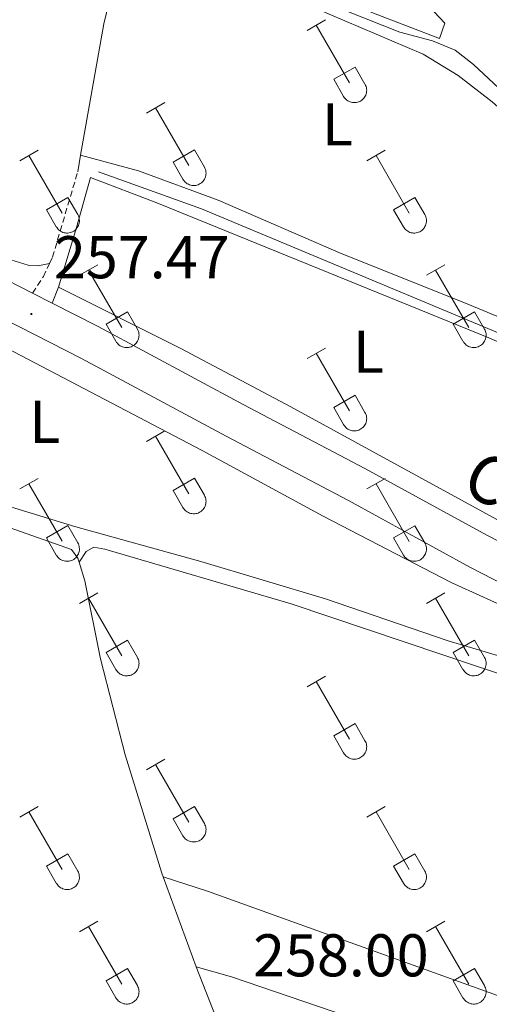
# Model space of a CAD drawing. Units: metres. Extents: x 628668 to 633177, y 4641304 to 4644356.
# Drawn here: x 629589 to 629667, y 4642474 to 4642638 of the extents above; entities that cross this region are included whole.
import ezdxf
from ezdxf.enums import TextEntityAlignment as Align

# ---------------------------------------------------------------- set-up
doc = ezdxf.new("R2010")
doc.units = ezdxf.units.M
doc.header["$MEASUREMENT"] = 0
doc.linetypes.add('TRAZOSX2', pattern=[1.5, 1, -0.5])
for name, color, linetype, lineweight in [('Carátula', 7, 'Continuous', 5), ('Level 13', 5, 'Continuous', 0), ('Level 20', 19, 'Continuous', 0), ('Level 21', 19, 'Continuous', 0), ('Level 36', 19, 'Continuous', 40), ('Level 37', 92, 'Continuous', 0), ('Level 41', 39, 'Continuous', 0), ('Level 44', 19, 'Continuous', 0), ('Level 54', 13, 'Continuous', 0), ('Level 7', 1, 'Continuous', 0)]:
    doc.layers.add(name, color=color, linetype=linetype, lineweight=lineweight)
doc.styles.add('Arial', font='ARIAL.TTF', dxfattribs={"height": 0.2})

# ---------------------------------------------------------------- blocks, each defined once
blk = doc.blocks.new('5PATER')
at = {"layer": 'Carátula', "linetype": 'Continuous', "lineweight": 5}
h = blk.add_hatch(color=250, dxfattribs=at)
edge = h.paths.add_edge_path()
edge.add_ellipse((0, 0), major_axis=(-1.33, -1.34), ratio=0.999422, start_angle=0, end_angle=360)

msp = doc.modelspace()

# ---------------------------------------------------------------- linework, layer by layer
at = {"layer": 'Level 13', "color": 5, "linetype": 'Continuous', "lineweight": 0, "ltscale": 0.5}
for points in [[(629739.66, 4642560.03, 256.8), (629738.74, 4642560.58, 256.79), (629732.32, 4642566.06, 256.79), (629722.94, 4642575.28, 256.61), (629687.06, 4642609.4, 256.61), (629664.43, 4642630.56, 256.61), (629661.42, 4642632.91, 256.61), (629657.62, 4642634.47, 256.61), (629652.24, 4642635.9, 256.61), (629643.11, 4642639.49, 256.61), (629622.17, 4642648.79, 256.61), (629571.81, 4642666.51, 255.9), (629554.64, 4642673.94, 255.9)], [(629602.16, 4642612.68, 256.98), (629619.27, 4642606.57, 256.98), (629685.36, 4642578.89, 256.98), (629729.3, 4642561.68, 256.98), (629734.87, 4642560.39, 256.98), (629739.66, 4642560.03, 256.8)]]:
    msp.add_polyline3d(points, dxfattribs=at)
at = {"layer": 'Level 20', "color": 19, "linetype": 'Continuous', "lineweight": 0, "ltscale": 0.5}
msp.add_polyline3d([(629615.74, 4642685.17, 256.72), (629624.9, 4642673.79, 256.72), (629642.86, 4642655.36, 256.72), (629659.7, 4642637.4, 256.89), (629658.8, 4642634.89, 256.89), (629647.86, 4642639.1, 256.89), (629618.53, 4642651.66, 256.89), (629595.11, 4642659.67, 256.89), (629595.32, 4642662.07, 256.72)], dxfattribs=at)
at = {"layer": 'Level 21', "color": 19, "linetype": 'TRAZOSX2', "lineweight": 0}
for points in [[(629594.06, 4642597.5, 257.12), (629594.54, 4642598.53, 257.12), (629598.73, 4642612.68, 257.12)], [(629591.25, 4642592.56, 257.47), (629593.03, 4642595.29, 257.12), (629594.06, 4642597.5, 257.12)]]:
    msp.add_polyline3d(points, dxfattribs=at)
at = {"layer": 'Level 21', "color": 19, "linetype": 'Continuous', "lineweight": 13}
for points in [[(629555.77, 4642611.58, 257.47), (629557.91, 4642610.44, 257.47), (629578.9, 4642598.84, 257.47), (629591.25, 4642592.56, 257.47)], [(629555.9, 4642604.41, 257.47), (629576.11, 4642593.52, 257.47), (629599.36, 4642581.7, 257.47), (629623.39, 4642568.76, 257.29), (629643.68, 4642558.07, 257.29), (629663.82, 4642547.01, 257.29), (629685.5, 4642535.85, 257.29), (629708.05, 4642523.71, 257.65), (629730.23, 4642511.71, 257.65), (629752.18, 4642500.59, 257.83), (629754.24, 4642499.58, 257.83)], [(629591.25, 4642592.56, 257.47), (629594.51, 4642590.9, 257.47)], [(629818.1, 4642470.27, 257.83), (629798.9, 4642481.68, 257.83), (629781.8, 4642491.68, 257.83), (629766.79, 4642500.12, 257.83), (629758.65, 4642504.11, 257.83), (629754.86, 4642505.97, 257.83), (629733.02, 4642517.03, 257.65), (629710.9, 4642529, 257.65), (629688.3, 4642541.17, 257.29), (629666.64, 4642552.32, 257.29), (629646.52, 4642563.36, 257.29), (629626.22, 4642574.06, 257.29), (629602.15, 4642587.02, 257.47), (629594.51, 4642590.9, 257.47)]]:
    msp.add_polyline3d(points, dxfattribs=at)
at = {"layer": 'Level 21', "color": 19, "linetype": 'Continuous', "lineweight": 0}
for points in [[(629595.52, 4642593.56, 257.32), (629598.53, 4642603.48, 257.34), (629600.83, 4642611.77, 256.94)], [(629594.51, 4642590.9, 257.47), (629595.52, 4642593.56, 257.32)]]:
    msp.add_polyline3d(points, dxfattribs=at)
at = {"layer": 'Level 36', "color": 32, "linetype": 'Continuous', "lineweight": 0}
for points in [[(629636.82, 4642636.22), (629639.86, 4642637.97)], [(629638.34, 4642637.09), (629643.86, 4642627.52)], [(629641.25, 4642628.08), (629644.78, 4642630.12)], [(629644.78, 4642630.12), (629646.43, 4642627.27)], [(629641.25, 4642628.08), (629642.88, 4642625.25)], [(629642.88, 4642625.25), (629642.99, 4642625.07), (629643.12, 4642624.91), (629643.26, 4642624.76), (629643.42, 4642624.62), (629643.59, 4642624.51), (629643.78, 4642624.41), (629643.97, 4642624.32), (629644.16, 4642624.26), (629644.37, 4642624.22), (629644.58, 4642624.2), (629644.78, 4642624.2), (629644.99, 4642624.23), (629645.19, 4642624.27), (629645.39, 4642624.33), (629645.58, 4642624.42), (629645.76, 4642624.52), (629645.93, 4642624.64), (629646.09, 4642624.78), (629646.23, 4642624.93), (629646.36, 4642625.1), (629646.46, 4642625.27), (629646.55, 4642625.46), (629646.62, 4642625.66), (629646.67, 4642625.86), (629646.7, 4642626.07), (629646.71, 4642626.27), (629646.7, 4642626.48), (629646.66, 4642626.69), (629646.6, 4642626.89), (629646.53, 4642627.08), (629646.44, 4642627.27)], [(629610.14, 4642622.45), (629613.19, 4642624.2)], [(629611.67, 4642623.32), (629617.19, 4642613.75)], [(629589.12, 4642614.55), (629592.16, 4642616.31)], [(629614.57, 4642614.31), (629618.11, 4642616.35)], [(629618.11, 4642616.35), (629619.76, 4642613.5)], [(629646.75, 4642614.55), (629649.79, 4642616.31)], [(629590.64, 4642615.43), (629596.17, 4642605.85)], [(629614.57, 4642614.31), (629616.21, 4642611.48)], [(629648.27, 4642615.43), (629653.79, 4642605.85)], [(629616.21, 4642611.48), (629616.32, 4642611.3), (629616.45, 4642611.14), (629616.59, 4642610.99), (629616.75, 4642610.85), (629616.92, 4642610.73), (629617.1, 4642610.63), (629617.3, 4642610.55), (629617.49, 4642610.49), (629617.7, 4642610.45), (629617.9, 4642610.43), (629618.11, 4642610.43), (629618.32, 4642610.45), (629618.52, 4642610.5), (629618.72, 4642610.56), (629618.91, 4642610.65), (629619.09, 4642610.75), (629619.26, 4642610.87), (629619.42, 4642611.01), (629619.56, 4642611.16), (629619.68, 4642611.33), (629619.79, 4642611.5), (629619.88, 4642611.69), (629619.95, 4642611.89), (629620, 4642612.09), (629620.03, 4642612.29), (629620.04, 4642612.5), (629620.02, 4642612.71), (629619.99, 4642612.91), (629619.93, 4642613.11), (629619.86, 4642613.31), (629619.76, 4642613.49)], [(629593.55, 4642606.41), (629597.09, 4642608.45)], [(629597.09, 4642608.45), (629598.74, 4642605.6)], [(629651.18, 4642606.41), (629654.72, 4642608.45)], [(629654.72, 4642608.45), (629656.36, 4642605.6)], [(629593.55, 4642606.41), (629595.18, 4642603.58)], [(629651.18, 4642606.41), (629652.81, 4642603.58)], [(629595.19, 4642603.58), (629595.3, 4642603.4), (629595.43, 4642603.24), (629595.57, 4642603.09), (629595.73, 4642602.95), (629595.9, 4642602.84), (629596.08, 4642602.74), (629596.27, 4642602.65), (629596.47, 4642602.59), (629596.68, 4642602.55), (629596.88, 4642602.53), (629597.09, 4642602.53), (629597.3, 4642602.56), (629597.5, 4642602.6), (629597.7, 4642602.67), (629597.89, 4642602.75), (629598.07, 4642602.85), (629598.24, 4642602.97), (629598.4, 4642603.11), (629598.54, 4642603.26), (629598.66, 4642603.43), (629598.77, 4642603.61), (629598.86, 4642603.79), (629598.93, 4642603.99), (629598.98, 4642604.19), (629599.01, 4642604.4), (629599.02, 4642604.61), (629599, 4642604.81), (629598.97, 4642605.02), (629598.91, 4642605.22), (629598.84, 4642605.41), (629598.74, 4642605.6)], [(629652.81, 4642603.58), (629652.92, 4642603.4), (629653.05, 4642603.24), (629653.19, 4642603.09), (629653.35, 4642602.95), (629653.52, 4642602.84), (629653.71, 4642602.74), (629653.9, 4642602.65), (629654.1, 4642602.59), (629654.3, 4642602.55), (629654.51, 4642602.53), (629654.72, 4642602.53), (629654.92, 4642602.56), (629655.12, 4642602.6), (629655.32, 4642602.67), (629655.51, 4642602.75), (629655.69, 4642602.85), (629655.86, 4642602.97), (629656.02, 4642603.11), (629656.16, 4642603.26), (629656.29, 4642603.43), (629656.39, 4642603.61), (629656.48, 4642603.79), (629656.55, 4642603.99), (629656.6, 4642604.19), (629656.63, 4642604.4), (629656.64, 4642604.61), (629656.62, 4642604.81), (629656.59, 4642605.02), (629656.54, 4642605.22), (629656.46, 4642605.41), (629656.36, 4642605.6)], [(629599.02, 4642595.52), (629602.06, 4642597.27)], [(629600.54, 4642596.39), (629606.07, 4642586.82)], [(629656.64, 4642595.52), (629659.68, 4642597.27)], [(629658.16, 4642596.39), (629663.69, 4642586.82)], [(629603.45, 4642587.38), (629606.99, 4642589.42)], [(629606.99, 4642589.42), (629608.64, 4642586.57)], [(629661.07, 4642587.38), (629664.61, 4642589.42)], [(629664.61, 4642589.42), (629666.26, 4642586.57)], [(629603.45, 4642587.38), (629605.08, 4642584.55)], [(629605.08, 4642584.55), (629605.2, 4642584.37), (629605.32, 4642584.21), (629605.47, 4642584.05), (629605.62, 4642583.92), (629605.8, 4642583.8), (629605.98, 4642583.7), (629606.17, 4642583.62), (629606.37, 4642583.56), (629606.57, 4642583.52), (629606.78, 4642583.5), (629606.99, 4642583.5), (629607.19, 4642583.52), (629607.4, 4642583.57), (629607.6, 4642583.63), (629607.79, 4642583.71), (629607.97, 4642583.82), (629608.14, 4642583.94), (629608.29, 4642584.07), (629608.43, 4642584.23), (629608.56, 4642584.39), (629608.67, 4642584.57), (629608.76, 4642584.76), (629608.83, 4642584.95), (629608.88, 4642585.16), (629608.9, 4642585.36), (629608.91, 4642585.57), (629608.9, 4642585.78), (629608.86, 4642585.98), (629608.81, 4642586.18), (629608.73, 4642586.38), (629608.64, 4642586.56)], [(629661.07, 4642587.38), (629662.7, 4642584.55)], [(629662.71, 4642584.55), (629662.82, 4642584.37), (629662.95, 4642584.21), (629663.09, 4642584.05), (629663.25, 4642583.92), (629663.42, 4642583.8), (629663.6, 4642583.7), (629663.79, 4642583.62), (629663.99, 4642583.56), (629664.2, 4642583.52), (629664.4, 4642583.5), (629664.61, 4642583.5), (629664.82, 4642583.52), (629665.02, 4642583.57), (629665.22, 4642583.63), (629665.41, 4642583.71), (629665.59, 4642583.82), (629665.76, 4642583.94), (629665.92, 4642584.07), (629666.06, 4642584.23), (629666.18, 4642584.39), (629666.29, 4642584.57), (629666.38, 4642584.76), (629666.45, 4642584.95), (629666.5, 4642585.16), (629666.53, 4642585.36), (629666.54, 4642585.57), (629666.52, 4642585.78), (629666.49, 4642585.98), (629666.43, 4642586.18), (629666.36, 4642586.38), (629666.26, 4642586.56)], [(629636.82, 4642581.67), (629639.86, 4642583.43)], [(629638.34, 4642582.55), (629643.86, 4642572.98)], [(629641.25, 4642573.53), (629644.78, 4642575.57)], [(629644.78, 4642575.57), (629646.43, 4642572.72)], [(629641.25, 4642573.53), (629642.88, 4642570.7)], [(629642.88, 4642570.7), (629642.99, 4642570.53), (629643.12, 4642570.36), (629643.26, 4642570.21), (629643.42, 4642570.08), (629643.59, 4642569.96), (629643.77, 4642569.86), (629643.97, 4642569.78), (629644.16, 4642569.72), (629644.37, 4642569.67), (629644.58, 4642569.66), (629644.78, 4642569.66), (629644.99, 4642569.68), (629645.19, 4642569.72), (629645.39, 4642569.79), (629645.58, 4642569.87), (629645.76, 4642569.97), (629645.93, 4642570.09), (629646.09, 4642570.23), (629646.23, 4642570.38), (629646.36, 4642570.55), (629646.46, 4642570.73), (629646.55, 4642570.91), (629646.62, 4642571.11), (629646.67, 4642571.31), (629646.7, 4642571.52), (629646.71, 4642571.73), (629646.69, 4642571.93), (629646.66, 4642572.14), (629646.6, 4642572.34), (629646.53, 4642572.53), (629646.43, 4642572.72)], [(629610.14, 4642567.9), (629613.19, 4642569.65)], [(629611.67, 4642568.77), (629617.19, 4642559.21)], [(629589.12, 4642560), (629592.16, 4642561.76)], [(629614.57, 4642559.76), (629618.11, 4642561.8)], [(629618.11, 4642561.8), (629619.76, 4642558.95)], [(629646.75, 4642560), (629649.79, 4642561.76)], [(629590.64, 4642560.88), (629596.17, 4642551.31)], [(629648.27, 4642560.88), (629653.79, 4642551.3)], [(629614.57, 4642559.76), (629616.21, 4642556.93)], [(629616.21, 4642556.93), (629616.32, 4642556.75), (629616.45, 4642556.59), (629616.59, 4642556.44), (629616.75, 4642556.3), (629616.92, 4642556.19), (629617.1, 4642556.09), (629617.29, 4642556.01), (629617.49, 4642555.94), (629617.7, 4642555.9), (629617.9, 4642555.88), (629618.11, 4642555.89), (629618.32, 4642555.91), (629618.52, 4642555.95), (629618.72, 4642556.01), (629618.91, 4642556.1), (629619.09, 4642556.2), (629619.26, 4642556.32), (629619.42, 4642556.46), (629619.56, 4642556.61), (629619.68, 4642556.78), (629619.79, 4642556.95), (629619.88, 4642557.14), (629619.95, 4642557.34), (629620, 4642557.54), (629620.03, 4642557.75), (629620.04, 4642557.95), (629620.02, 4642558.16), (629619.99, 4642558.37), (629619.93, 4642558.57), (629619.86, 4642558.76), (629619.76, 4642558.95)], [(629593.55, 4642551.87), (629597.09, 4642553.91)], [(629597.09, 4642553.91), (629598.74, 4642551.05)], [(629651.18, 4642551.86), (629654.72, 4642553.9)], [(629654.72, 4642553.9), (629656.36, 4642551.05)], [(629593.55, 4642551.87), (629595.18, 4642549.03)], [(629595.19, 4642549.03), (629595.3, 4642548.86), (629595.43, 4642548.69), (629595.57, 4642548.54), (629595.73, 4642548.41), (629595.9, 4642548.29), (629596.08, 4642548.19), (629596.27, 4642548.11), (629596.47, 4642548.05), (629596.68, 4642548.01), (629596.88, 4642547.99), (629597.09, 4642547.99), (629597.3, 4642548.01), (629597.5, 4642548.05), (629597.7, 4642548.12), (629597.89, 4642548.2), (629598.07, 4642548.31), (629598.24, 4642548.43), (629598.4, 4642548.56), (629598.54, 4642548.71), (629598.66, 4642548.88), (629598.77, 4642549.06), (629598.86, 4642549.25), (629598.93, 4642549.44), (629598.98, 4642549.64), (629599.01, 4642549.85), (629599.02, 4642550.06), (629599, 4642550.27), (629598.97, 4642550.47), (629598.91, 4642550.67), (629598.84, 4642550.87), (629598.74, 4642551.05)], [(629651.18, 4642551.86), (629652.81, 4642549.03)], [(629652.81, 4642549.03), (629652.92, 4642548.86), (629653.05, 4642548.69), (629653.19, 4642548.54), (629653.35, 4642548.41), (629653.52, 4642548.29), (629653.7, 4642548.19), (629653.9, 4642548.11), (629654.1, 4642548.05), (629654.3, 4642548.01), (629654.51, 4642547.99), (629654.71, 4642547.99), (629654.92, 4642548.01), (629655.12, 4642548.05), (629655.32, 4642548.12), (629655.51, 4642548.2), (629655.69, 4642548.3), (629655.86, 4642548.43), (629656.02, 4642548.56), (629656.16, 4642548.71), (629656.28, 4642548.88), (629656.39, 4642549.06), (629656.48, 4642549.25), (629656.55, 4642549.44), (629656.6, 4642549.64), (629656.63, 4642549.85), (629656.64, 4642550.06), (629656.62, 4642550.27), (629656.59, 4642550.47), (629656.53, 4642550.67), (629656.46, 4642550.86), (629656.36, 4642551.05)], [(629599.02, 4642540.97), (629602.06, 4642542.73)], [(629656.64, 4642540.97), (629659.68, 4642542.72)], [(629600.54, 4642541.85), (629606.07, 4642532.27)], [(629658.16, 4642541.84), (629663.69, 4642532.27)], [(629603.45, 4642532.83), (629606.99, 4642534.87)], [(629606.99, 4642534.87), (629608.64, 4642532.02)], [(629661.07, 4642532.83), (629664.61, 4642534.87)], [(629664.61, 4642534.87), (629666.26, 4642532.02)], [(629603.45, 4642532.83), (629605.08, 4642530)], [(629661.07, 4642532.83), (629662.7, 4642530)], [(629605.08, 4642530), (629605.19, 4642529.82), (629605.32, 4642529.66), (629605.47, 4642529.51), (629605.62, 4642529.37), (629605.8, 4642529.25), (629605.98, 4642529.15), (629606.17, 4642529.07), (629606.37, 4642529.01), (629606.57, 4642528.97), (629606.78, 4642528.95), (629606.99, 4642528.95), (629607.19, 4642528.98), (629607.4, 4642529.02), (629607.59, 4642529.08), (629607.78, 4642529.17), (629607.97, 4642529.27), (629608.14, 4642529.39), (629608.29, 4642529.53), (629608.43, 4642529.68), (629608.56, 4642529.85), (629608.67, 4642530.02), (629608.76, 4642530.21), (629608.82, 4642530.41), (629608.88, 4642530.61), (629608.9, 4642530.82), (629608.91, 4642531.02), (629608.9, 4642531.23), (629608.86, 4642531.44), (629608.81, 4642531.64), (629608.73, 4642531.83), (629608.64, 4642532.02)], [(629662.71, 4642530), (629662.82, 4642529.82), (629662.94, 4642529.66), (629663.09, 4642529.51), (629663.25, 4642529.37), (629663.42, 4642529.25), (629663.6, 4642529.15), (629663.79, 4642529.07), (629663.99, 4642529.01), (629664.19, 4642528.97), (629664.4, 4642528.95), (629664.61, 4642528.95), (629664.82, 4642528.98), (629665.02, 4642529.02), (629665.22, 4642529.08), (629665.41, 4642529.17), (629665.59, 4642529.27), (629665.76, 4642529.39), (629665.91, 4642529.53), (629666.06, 4642529.68), (629666.18, 4642529.85), (629666.29, 4642530.02), (629666.38, 4642530.21), (629666.45, 4642530.41), (629666.5, 4642530.61), (629666.53, 4642530.81), (629666.53, 4642531.02), (629666.52, 4642531.23), (629666.48, 4642531.44), (629666.43, 4642531.64), (629666.36, 4642531.83), (629666.26, 4642532.01)], [(629636.82, 4642527.12), (629639.86, 4642528.88)], [(629638.34, 4642528), (629643.86, 4642518.43)], [(629641.24, 4642518.98), (629644.78, 4642521.02)], [(629644.78, 4642521.02), (629646.43, 4642518.17)], [(629641.24, 4642518.98), (629642.88, 4642516.15)], [(629642.88, 4642516.15), (629642.99, 4642515.98), (629643.12, 4642515.81), (629643.26, 4642515.66), (629643.42, 4642515.53), (629643.59, 4642515.41), (629643.77, 4642515.31), (629643.96, 4642515.23), (629644.16, 4642515.17), (629644.37, 4642515.13), (629644.57, 4642515.11), (629644.78, 4642515.11), (629644.99, 4642515.13), (629645.19, 4642515.18), (629645.39, 4642515.24), (629645.58, 4642515.32), (629645.76, 4642515.43), (629645.93, 4642515.55), (629646.09, 4642515.68), (629646.23, 4642515.84), (629646.35, 4642516), (629646.46, 4642516.18), (629646.55, 4642516.37), (629646.62, 4642516.56), (629646.67, 4642516.77), (629646.7, 4642516.97), (629646.71, 4642517.18), (629646.69, 4642517.39), (629646.66, 4642517.59), (629646.6, 4642517.79), (629646.53, 4642517.99), (629646.43, 4642518.17)], [(629610.14, 4642513.35), (629613.18, 4642515.11)], [(629611.66, 4642514.23), (629617.19, 4642504.66)], [(629589.12, 4642505.45), (629592.16, 4642507.21)], [(629590.64, 4642506.33), (629596.17, 4642496.76)], [(629614.57, 4642505.21), (629618.11, 4642507.25)], [(629618.11, 4642507.25), (629619.76, 4642504.4)], [(629646.74, 4642505.45), (629649.78, 4642507.21)], [(629648.26, 4642506.33), (629653.79, 4642496.76)], [(629614.57, 4642505.21), (629616.2, 4642502.38)], [(629616.21, 4642502.38), (629616.32, 4642502.21), (629616.45, 4642502.04), (629616.59, 4642501.89), (629616.75, 4642501.76), (629616.92, 4642501.64), (629617.1, 4642501.54), (629617.29, 4642501.46), (629617.49, 4642501.4), (629617.7, 4642501.36), (629617.9, 4642501.34), (629618.11, 4642501.34), (629618.32, 4642501.36), (629618.52, 4642501.4), (629618.72, 4642501.47), (629618.91, 4642501.55), (629619.09, 4642501.65), (629619.26, 4642501.77), (629619.42, 4642501.91), (629619.56, 4642502.06), (629619.68, 4642502.23), (629619.79, 4642502.41), (629619.88, 4642502.6), (629619.95, 4642502.79), (629620, 4642502.99), (629620.03, 4642503.2), (629620.04, 4642503.41), (629620.02, 4642503.61), (629619.99, 4642503.82), (629619.93, 4642504.02), (629619.86, 4642504.21), (629619.76, 4642504.4)], [(629593.55, 4642497.32), (629597.09, 4642499.36)], [(629597.09, 4642499.36), (629598.74, 4642496.5)], [(629651.18, 4642497.32), (629654.72, 4642499.36)], [(629654.72, 4642499.36), (629656.36, 4642496.5)], [(629593.55, 4642497.32), (629595.18, 4642494.49)], [(629595.19, 4642494.49), (629595.3, 4642494.31), (629595.42, 4642494.15), (629595.57, 4642493.99), (629595.73, 4642493.86), (629595.9, 4642493.74), (629596.08, 4642493.64), (629596.27, 4642493.56), (629596.47, 4642493.5), (629596.68, 4642493.46), (629596.88, 4642493.44), (629597.09, 4642493.44), (629597.3, 4642493.46), (629597.5, 4642493.51), (629597.7, 4642493.57), (629597.89, 4642493.65), (629598.07, 4642493.76), (629598.24, 4642493.88), (629598.4, 4642494.01), (629598.54, 4642494.17), (629598.66, 4642494.33), (629598.77, 4642494.51), (629598.86, 4642494.7), (629598.93, 4642494.89), (629598.98, 4642495.1), (629599.01, 4642495.3), (629599.01, 4642495.51), (629599, 4642495.72), (629598.97, 4642495.92), (629598.91, 4642496.12), (629598.84, 4642496.32), (629598.74, 4642496.5)], [(629651.18, 4642497.32), (629652.8, 4642494.49)], [(629652.81, 4642494.49), (629652.92, 4642494.31), (629653.05, 4642494.14), (629653.19, 4642493.99), (629653.35, 4642493.86), (629653.52, 4642493.74), (629653.7, 4642493.64), (629653.9, 4642493.56), (629654.09, 4642493.5), (629654.3, 4642493.46), (629654.5, 4642493.44), (629654.71, 4642493.44), (629654.92, 4642493.46), (629655.12, 4642493.51), (629655.32, 4642493.57), (629655.51, 4642493.65), (629655.69, 4642493.76), (629655.86, 4642493.88), (629656.02, 4642494.01), (629656.16, 4642494.17), (629656.28, 4642494.33), (629656.39, 4642494.51), (629656.48, 4642494.7), (629656.55, 4642494.89), (629656.6, 4642495.1), (629656.63, 4642495.3), (629656.64, 4642495.51), (629656.62, 4642495.72), (629656.59, 4642495.92), (629656.53, 4642496.12), (629656.46, 4642496.32), (629656.36, 4642496.5)], [(629599.02, 4642486.42), (629602.06, 4642488.18)], [(629656.64, 4642486.42), (629659.68, 4642488.18)], [(629600.54, 4642487.3), (629606.06, 4642477.73)], [(629658.16, 4642487.3), (629663.69, 4642477.73)], [(629603.44, 4642478.28), (629606.98, 4642480.32)], [(629606.98, 4642480.32), (629608.64, 4642477.47)], [(629661.07, 4642478.28), (629664.61, 4642480.32)], [(629664.61, 4642480.32), (629666.26, 4642477.47)], [(629603.44, 4642478.28), (629605.08, 4642475.45)], [(629605.08, 4642475.45), (629605.19, 4642475.27), (629605.32, 4642475.11), (629605.46, 4642474.96), (629605.62, 4642474.83), (629605.79, 4642474.71), (629605.98, 4642474.61), (629606.17, 4642474.53), (629606.37, 4642474.47), (629606.57, 4642474.43), (629606.78, 4642474.41), (629606.99, 4642474.41), (629607.19, 4642474.43), (629607.4, 4642474.47), (629607.59, 4642474.54), (629607.78, 4642474.62), (629607.96, 4642474.72), (629608.13, 4642474.84), (629608.29, 4642474.98), (629608.43, 4642475.13), (629608.56, 4642475.3), (629608.66, 4642475.48), (629608.75, 4642475.67), (629608.82, 4642475.86), (629608.87, 4642476.06), (629608.9, 4642476.27), (629608.91, 4642476.48), (629608.9, 4642476.68), (629608.86, 4642476.89), (629608.81, 4642477.09), (629608.73, 4642477.28), (629608.64, 4642477.47)], [(629661.07, 4642478.28), (629662.7, 4642475.45)], [(629662.7, 4642475.45), (629662.82, 4642475.27), (629662.94, 4642475.11), (629663.09, 4642474.96), (629663.25, 4642474.83), (629663.42, 4642474.71), (629663.6, 4642474.61), (629663.79, 4642474.53), (629663.99, 4642474.47), (629664.19, 4642474.43), (629664.4, 4642474.41), (629664.61, 4642474.41), (629664.82, 4642474.43), (629665.02, 4642474.47), (629665.22, 4642474.54), (629665.41, 4642474.62), (629665.59, 4642474.72), (629665.76, 4642474.84), (629665.91, 4642474.98), (629666.06, 4642475.13), (629666.18, 4642475.3), (629666.29, 4642475.48), (629666.38, 4642475.66), (629666.45, 4642475.86), (629666.5, 4642476.06), (629666.52, 4642476.27), (629666.53, 4642476.48), (629666.52, 4642476.68), (629666.48, 4642476.89), (629666.43, 4642477.09), (629666.35, 4642477.28), (629666.26, 4642477.47)]]:
    msp.add_lwpolyline(points, dxfattribs=at)
at = {"layer": 'Level 36', "color": 92, "linetype": 'Continuous', "lineweight": 0}
for points in [[(629606.66, 4642652.18, 256.77), (629613.34, 4642649.87, 256.77), (629637.86, 4642639.99, 256.77), (629656.07, 4642632.24, 256.6), (629661.9, 4642628.72, 256.6), (629667.54, 4642624.36, 256.6), (629677.52, 4642615.51, 256.77), (629691.38, 4642602.49, 256.77), (629729.06, 4642566.08, 256.95), (629729, 4642565.11, 256.95), (629727, 4642564.7, 256.95), (629716.71, 4642568.63, 257.13), (629663.14, 4642590.88, 256.95), (629642.46, 4642599.15, 256.95), (629622.03, 4642607.98, 256.95), (629608.81, 4642612.85, 256.95), (629599.21, 4642615.48, 256.95)], [(629599.21, 4642615.48, 256.95), (629603.08, 4642637.29, 257.13), (629606.66, 4642652.18, 256.77)], [(629594.06, 4642597.5, 257.29), (629592.12, 4642597.06, 257.29), (629590.49, 4642597.17, 257.29), (629587.61, 4642598.07, 257.29), (629555.72, 4642614.61, 257.29)], [(629599.21, 4642615.48, 256.95), (629598.73, 4642612.68, 257.12)], [(629600.83, 4642611.77, 256.94), (629611.86, 4642607.56, 256.94), (629666.97, 4642585.12, 256.58), (629698.25, 4642571.43, 257.12)], [(629555.98, 4642600, 257.66), (629576.58, 4642588.85, 257.47), (629619.42, 4642566.39, 257.47), (629639.47, 4642555.47, 257.47), (629660.72, 4642544.45, 257.47), (629682.22, 4642534.69, 257.47), (629683.51, 4642532.82, 257.47), (629683.32, 4642531.1, 257.47), (629681.54, 4642528.98, 257.47), (629678.28, 4642529.37, 257.47), (629660.24, 4642534.79, 257.47), (629639.89, 4642541.76, 257.47), (629619.15, 4642547.94, 257.47), (629598.42, 4642553.7, 257.47), (629577.41, 4642560.12, 257.47), (629556.59, 4642566.92, 257.47)], [(629694.81, 4642544.12, 257.29), (629693.55, 4642542.97, 257.29), (629691.83, 4642543.26, 257.29), (629673.07, 4642552.31, 257.29), (629634.13, 4642573.63, 257.29), (629615.84, 4642583.32, 257.29), (629595.52, 4642593.56, 257.32)], [(629556.64, 4642564.29, 257.47), (629563.93, 4642561.85, 257.47), (629597.69, 4642549.95, 257.65), (629598.75, 4642548.51, 257.65), (629598.96, 4642547.82, 257.65)], [(629598.96, 4642547.82, 257.65), (629600.14, 4642549.62, 257.65), (629601.4, 4642550.31, 257.65), (629603.25, 4642550.02, 257.65), (629634.19, 4642540.89, 257.65), (629671.84, 4642528.22, 257.65), (629683.03, 4642525.78, 257.65), (629710.1, 4642515, 257.65), (629726.02, 4642507.67, 257.57)], [(629598.96, 4642547.82, 257.65), (629599.93, 4642544.73, 257.65), (629602.54, 4642531.75, 257.65), (629606.61, 4642515.83, 257.65), (629612.71, 4642496.17, 257.65), (629612.93, 4642495.56, 257.66)], [(629755.45, 4642445.07, 258.12), (629747.98, 4642447.63, 257.95), (629725.78, 4642456, 257.95), (629687.94, 4642468.8, 257.41), (629620.3, 4642493.19, 257.41), (629612.93, 4642495.56, 257.66)], [(629612.93, 4642495.56, 257.66), (629618.42, 4642480.61, 258)], [(629618.42, 4642480.61, 258), (629622.85, 4642469.29, 258), (629624.48, 4642464.03, 257.82)], [(629618.42, 4642480.61, 258), (629624.26, 4642478.95, 257.82), (629688.99, 4642456.85, 257.82), (629711.52, 4642448.85, 257.82), (629752.23, 4642433.61, 257.82), (629756.16, 4642432.47, 258.17)]]:
    msp.add_polyline3d(points, dxfattribs=at)
at = {"layer": 'Level 54', "color": 252, "linetype": 'Continuous', "lineweight": 0}
for points in [[(629578.9, 4642598.84, 257.47), (629591.25, 4642592.56, 257.47), (629594.51, 4642590.9, 257.47), (629602.15, 4642587.02, 257.47), (629626.22, 4642574.06, 257.29), (629646.52, 4642563.36, 257.29), (629666.64, 4642552.32, 257.29), (629688.3, 4642541.17, 257.29), (629710.9, 4642529, 257.65), (629733.02, 4642517.03, 257.65), (629754.86, 4642505.97, 257.83), (629758.65, 4642504.11, 257.83), (629766.79, 4642500.12, 257.83), (629781.8, 4642491.68, 257.83), (629798.9, 4642481.68, 257.83), (629818.1, 4642470.27, 257.83)], [(629815.06, 4642465.08, 257.83), (629795.85, 4642476.5, 257.83), (629778.81, 4642486.47, 257.83), (629764, 4642494.8, 257.83), (629758.5, 4642497.49, 257.83), (629757.3, 4642498.08, 257.83), (629754.24, 4642499.58, 257.83), (629752.18, 4642500.59, 257.83), (629730.23, 4642511.71, 257.65), (629708.05, 4642523.71, 257.65), (629685.5, 4642535.85, 257.29), (629663.82, 4642547.01, 257.29), (629643.68, 4642558.07, 257.29), (629623.39, 4642568.76, 257.29), (629599.36, 4642581.7, 257.47), (629576.11, 4642593.52, 257.47)]]:
    msp.add_polyline3d(points, dxfattribs=at)

# ---------------------------------------------------------------- block references
at = {"layer": 'Level 7', "color": 19, "linetype": 'Continuous', "lineweight": 0, "xscale": 0.09999983015004542, "yscale": 0.09999983015004542}
msp.add_blockref('5PATER', (629591.04, 4642589.07, 257.47), dxfattribs=at)

# ---------------------------------------------------------------- texts
at = {"layer": 'Level 37', "color": 92, "linetype": 'Continuous', "lineweight": 0, "style": 'Arial'}
for p in [(629641.86, 4642620.59, 256.85), (629647, 4642582.81, 256.94), (629593.26, 4642571.17, 257.47)]:
    msp.add_text('L', height=7, dxfattribs=at).set_placement(p, align=Align.MIDDLE_CENTER)
at = {"layer": 'Level 41', "color": 19, "linetype": 'Continuous', "lineweight": 0, "style": 'Arial'}
for s, p in [('257.47', (629594.79, 4642592.83, 257.47)), ('258.00', (629627.85, 4642476.82, 258))]:
    msp.add_text(s, height=7, dxfattribs=at).set_placement(p, align=Align.BOTTOM_LEFT)
at = {"layer": 'Level 44', "color": 19, "linetype": 'Continuous', "lineweight": 0, "style": 'Arial'}
msp.add_text('Camino', height=8, rotation=-28.042, dxfattribs=at).set_placement((629681.35, 4642554.03), align=Align.MIDDLE_CENTER)

doc.saveas('drawing.dxf')
